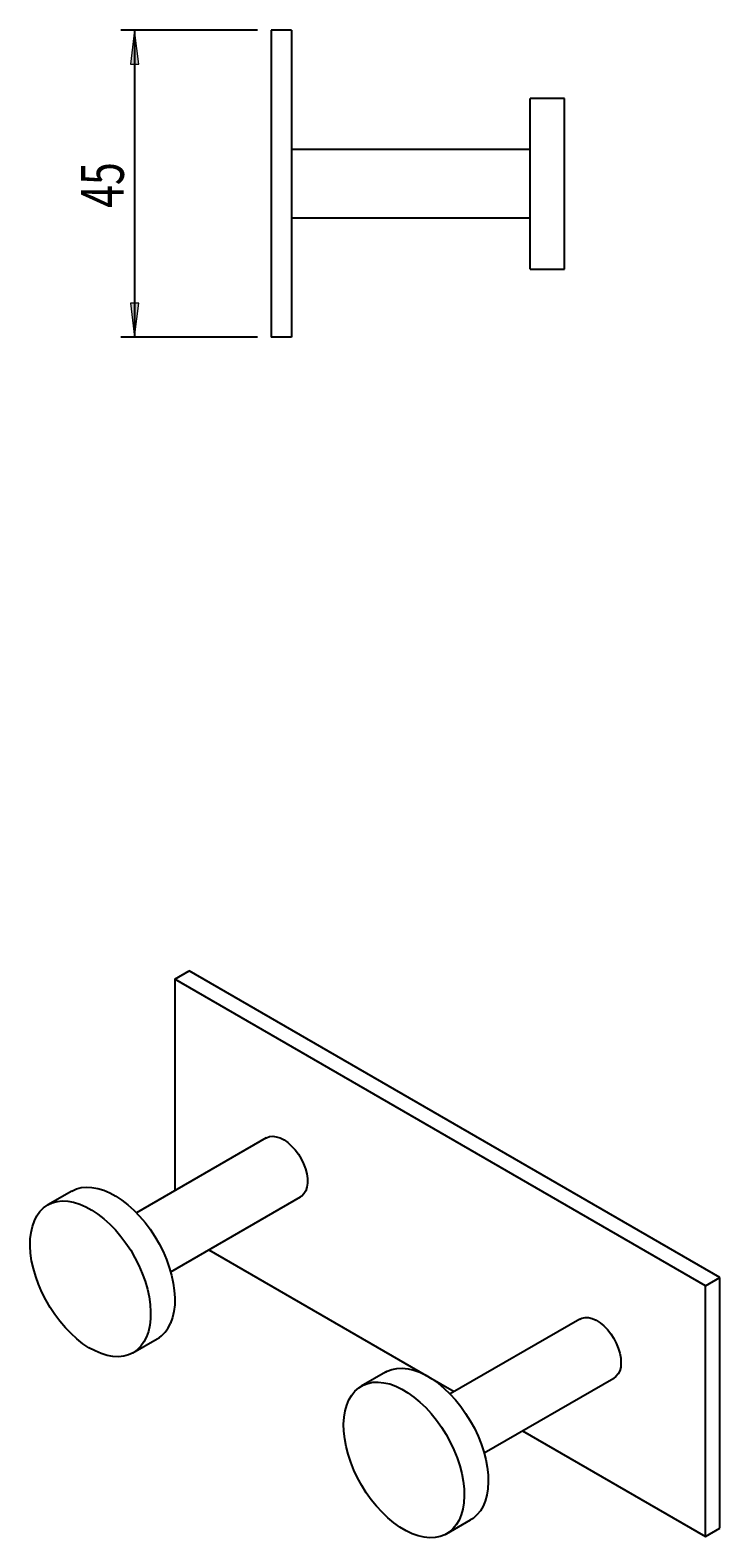
# Model space of a CAD drawing. Units: millimetres. Extents: x 38 to 172, y -68 to 37.
# Drawn here: x 124 to 172, y -68 to 37 of the extents above; entities that cross this region are included whole.
import ezdxf

# ---------------------------------------------------------------- set-up
doc = ezdxf.new("R2010")
doc.units = ezdxf.units.MM
doc.header["$MEASUREMENT"] = 0
doc.layers.get('0').update_dxf_attribs({"lineweight": 0})
doc.layers.add('CAPA_BASE', color=7, linetype='Continuous', lineweight=0)

# ---------------------------------------------------------------- blocks, each defined once
blk = doc.blocks.new('Block_1')
at = {"layer": 'CAPA_BASE', "true_color": 0x000000, "transparency": 33554687}
h = blk.add_hatch(color=18, dxfattribs=at)
h.dxf.hatch_style = 2
h.paths.add_polyline_path([(130.97, 37.16), (130.68, 34.78), (131.27, 34.78)])
h = blk.add_hatch(color=18, dxfattribs=at)
h.dxf.hatch_style = 2
h.paths.add_polyline_path([(130.97, 15.74), (131.27, 18.12), (130.68, 18.12)])
at = {"layer": 'CAPA_BASE', "color": 18, "lineweight": 25, "true_color": 0x000000}
for p, q in [((139.54, 37.16), (130.02, 37.16)), ((130.97, 37.16), (130.97, 15.74)), ((139.54, 15.74), (130.02, 15.74))]:
    blk.add_line(p, q, dxfattribs=at)
at = {"layer": 'CAPA_BASE'}
for points in [[(130.97, 37.16), (130.68, 34.78), (131.27, 34.78), (131.27, 34.78)], [(130.97, 15.74), (131.27, 18.12), (130.68, 18.12), (130.68, 18.12)]]:
    blk.add_lwpolyline(points, close=True, dxfattribs=at)
at = {"layer": 'CAPA_BASE', "insert": (130.22, 24.77), "char_height": 0.2, "attachment_point": 7, "rotation": 90}
blk.add_mtext('\\C18;\\c0;\\FArial Bold|b1|i0|c1;\\H2.997200;\\W0.700000;45', dxfattribs=at)

msp = doc.modelspace()

# ---------------------------------------------------------------- linework, layer by layer
at = {"color": 18, "lineweight": 25, "true_color": 0x000000}
for p, q in [((141.92, 37.16), (140.49, 37.16)), ((140.49, 37.16), (140.49, 15.74)), ((141.92, 37.16), (141.92, 15.74)), ((160.96, 32.4), (158.58, 32.4)), ((158.58, 20.5), (158.58, 32.4)), ((160.96, 20.5), (160.96, 32.4)), ((158.58, 28.83), (141.92, 28.83)), ((141.92, 24.07), (158.58, 24.07)), ((158.58, 20.5), (160.96, 20.5)), ((141.92, 15.74), (140.49, 15.74)), ((133.78, -29.02), (134.79, -28.44)), ((170.8, -50.39), (133.78, -29.02)), ((133.78, -29.02), (133.78, -43.76)), ((171.81, -49.81), (134.79, -28.44)), ((140.16, -40.08), (131.11, -45.3)), ((126.6, -43.79), (124.91, -44.76)), ((133.49, -49.43), (142.54, -44.2)), ((136.16, -47.88), (151.32, -56.64)), ((170.8, -50.39), (171.81, -49.81)), ((170.8, -67.88), (170.8, -50.39)), ((171.81, -67.3), (171.81, -49.81)), ((162.04, -52.71), (152.98, -57.93)), ((130.86, -55.06), (132.55, -54.09)), ((148.47, -56.42), (146.79, -57.39)), ((151.57, -56.79), (153.27, -57.77)), ((155.36, -62.05), (164.42, -56.83)), ((158.03, -60.51), (170.8, -67.88)), ((152.74, -67.69), (154.42, -66.72)), ((170.8, -67.88), (171.81, -67.3))]:
    msp.add_line(p, q, dxfattribs=at)
for points in [[(140.16, -40.08), (140.17, -40.07), (140.38, -39.99)], [(140.38, -39.99), (140.61, -39.97), (140.86, -40), (141.13, -40.08), (141.4, -40.22), (141.67, -40.41), (141.93, -40.65), (142.17, -40.92), (142.4, -41.22), (142.6, -41.55), (142.76, -41.89), (142.89, -42.24), (142.98, -42.59), (143.03, -42.92), (143.03, -43.24), (142.99, -43.52), (142.91, -43.78), (142.79, -43.98), (142.63, -44.14), (142.54, -44.2)], [(126.6, -43.79), (126.91, -43.64), (127.25, -43.55), (127.62, -43.51), (128, -43.53), (128.41, -43.6), (128.82, -43.73), (129.24, -43.91), (129.67, -44.14), (130.09, -44.42), (130.51, -44.75), (130.92, -45.12), (131.32, -45.53), (131.7, -45.97), (132.05, -46.45), (132.39, -46.95), (132.69, -47.47), (132.96, -48.01), (133.19, -48.56), (133.39, -49.11), (133.55, -49.65), (133.67, -50.2), (133.74, -50.72), (133.78, -51.23), (133.77, -51.72), (133.71, -52.18), (133.62, -52.6), (133.48, -52.99)], [(131.8, -53.96), (131.62, -54.31), (131.41, -54.61), (131.15, -54.86), (130.87, -55.06), (130.55, -55.21), (130.21, -55.3), (129.84, -55.34), (129.46, -55.32), (129.05, -55.25), (128.64, -55.12), (128.22, -54.94), (127.79, -54.71), (127.37, -54.43), (126.95, -54.1), (126.54, -53.73), (126.14, -53.32), (125.76, -52.87), (125.41, -52.4), (125.07, -51.9), (124.77, -51.38), (124.5, -50.84), (124.27, -50.29), (124.07, -49.74), (123.91, -49.19), (123.79, -48.65), (123.72, -48.13), (123.68, -47.62), (123.69, -47.13), (123.75, -46.67), (123.84, -46.25), (123.98, -45.86), (124.16, -45.51), (124.37, -45.21), (124.62, -44.96), (124.91, -44.76), (125.22, -44.61), (125.57, -44.52), (125.93, -44.48), (126.32, -44.5), (126.72, -44.57), (127.14, -44.7), (127.56, -44.88), (127.99, -45.11), (128.41, -45.39), (128.83, -45.72), (129.24, -46.09), (129.64, -46.5), (130.02, -46.95), (130.37, -47.42), (130.7, -47.92), (131, -48.44), (131.27, -48.98), (131.51, -49.53), (131.71, -50.08), (131.87, -50.63), (131.98, -51.17), (132.06, -51.7), (132.09, -52.2), (132.08, -52.69), (132.03, -53.15), (131.94, -53.57), (131.8, -53.96)], [(162.04, -52.71), (162.18, -52.64), (162.4, -52.6), (162.65, -52.61), (162.91, -52.67), (163.18, -52.8), (163.45, -52.97), (163.71, -53.19), (163.96, -53.44), (164.2, -53.74), (164.4, -54.06), (164.58, -54.4), (164.72, -54.75), (164.83, -55.09), (164.89, -55.43), (164.91, -55.76), (164.89, -56.06), (164.82, -56.32), (164.71, -56.54), (164.56, -56.72), (164.42, -56.83)], [(148.47, -56.42), (148.6, -56.35), (148.92, -56.22), (149.28, -56.15), (149.65, -56.14), (150.05, -56.18), (150.45, -56.27), (150.87, -56.42), (151.3, -56.63), (151.72, -56.88), (152.15, -57.18), (152.56, -57.53), (152.97, -57.92), (153.36, -58.34), (153.73, -58.8), (154.07, -59.29), (154.39, -59.8), (154.68, -60.32), (154.94, -60.87), (155.16, -61.41), (155.34, -61.96), (155.48, -62.51), (155.58, -63.05), (155.64, -63.57), (155.65, -64.07), (155.63, -64.54), (155.56, -64.99), (155.44, -65.4), (155.29, -65.77), (155.1, -66.09), (154.86, -66.37)], [(153.18, -67.35), (152.92, -67.58), (152.62, -67.76), (152.29, -67.88), (151.94, -67.95), (151.56, -67.97), (151.17, -67.93), (150.76, -67.83), (150.34, -67.68), (149.92, -67.48), (149.49, -67.23), (149.07, -66.93), (148.65, -66.58), (148.24, -66.19), (147.86, -65.77), (147.49, -65.31), (147.14, -64.82), (146.82, -64.31), (146.53, -63.78), (146.28, -63.24), (146.06, -62.69), (145.87, -62.14), (145.73, -61.6), (145.63, -61.06), (145.57, -60.54), (145.56, -60.04), (145.59, -59.56), (145.66, -59.12), (145.77, -58.71), (145.92, -58.34), (146.12, -58.01), (146.35, -57.73), (146.61, -57.5), (146.91, -57.32), (147.24, -57.2), (147.59, -57.12), (147.97, -57.11), (148.36, -57.15), (148.77, -57.24), (149.19, -57.39), (149.61, -57.6), (150.04, -57.85), (150.46, -58.15), (150.88, -58.5), (151.29, -58.89), (151.67, -59.31), (152.04, -59.77), (152.39, -60.26), (152.71, -60.77), (153, -61.3), (153.25, -61.84), (153.47, -62.39), (153.66, -62.94), (153.8, -63.48), (153.9, -64.02), (153.96, -64.54), (153.97, -65.04), (153.94, -65.52), (153.87, -65.96), (153.76, -66.37), (153.61, -66.74), (153.41, -67.07), (153.18, -67.35)], [(154.86, -66.37), (154.6, -66.61), (154.42, -66.72)]]:
    msp.add_lwpolyline(points, dxfattribs=at)
msp.add_open_spline([(132.55, -54.09), (132.97, -53.84), (133.3, -53.45), (133.48, -52.99)], degree=3, dxfattribs=at)

# ---------------------------------------------------------------- block references
at = {"layer": 'CAPA_BASE'}
msp.add_blockref('Block_1', (0, 0), dxfattribs=at)

doc.saveas('drawing.dxf')
